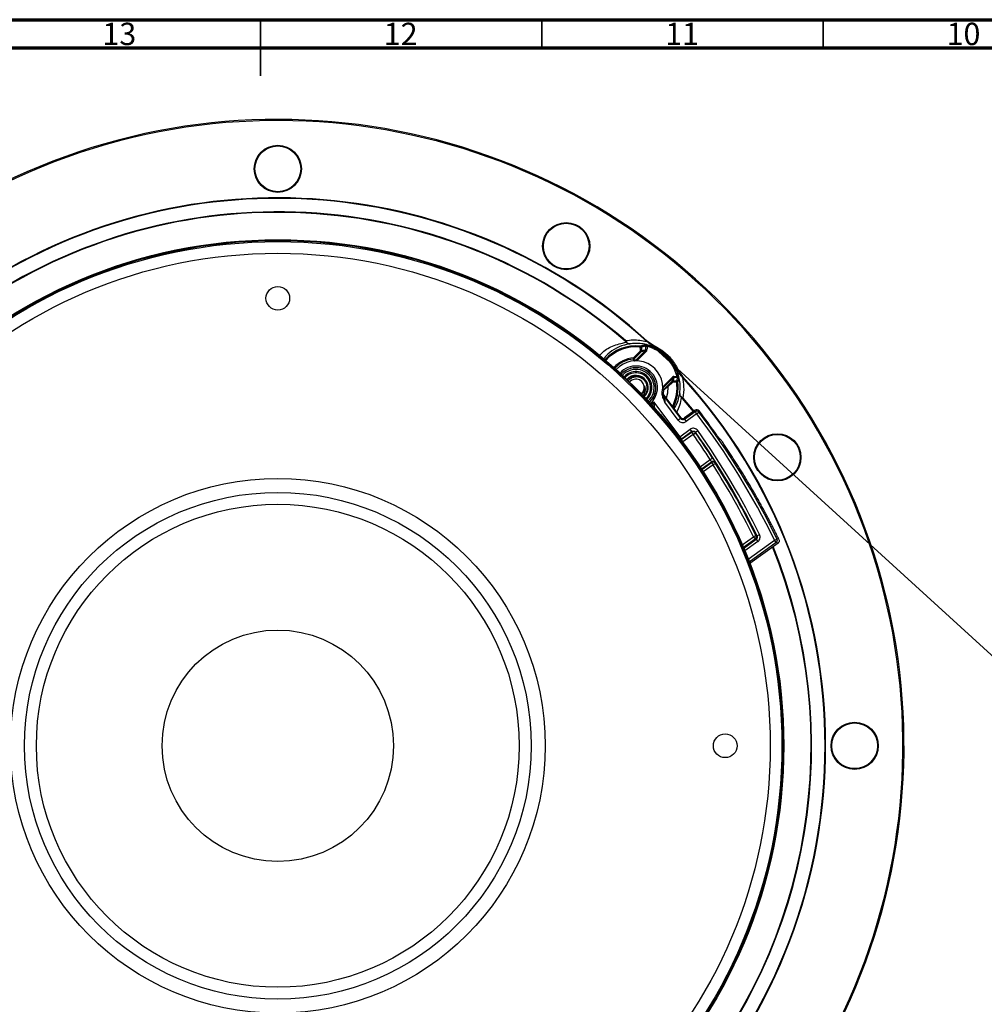
# Model space of a CAD drawing. Units: millimetres. Extents: x 15 to 1184, y 5 to 836.
# Drawn here: x 557 to 728, y 661 to 836 of the extents above; entities that cross this region are included whole.
import ezdxf

# ---------------------------------------------------------------- set-up
doc = ezdxf.new("R2010")
doc.units = ezdxf.units.MM
doc.styles.add('SLDTEXTSTYLE0', font='TXT', dxfattribs={"width": 0.75})
doc.dimstyles.new('SLDDIMSTYLE0', dxfattribs={"dimtxt": 7.408333, "dimasz": 3.556, "dimexe": 0, "dimexo": 0.0625, "dimgap": 1.852083, "dimtad": 1, "dimrnd": 1e-09, "dimzin": 12, "dimdsep": 46, "dimtxsty": 'SLDTEXTSTYLE0', "dimblk1": 'CLOSED', "dimblk2": 'CLOSED', "dimsah": 1, "dimcen": 0.09, "dimadec": 0, "dimazin": 3, "dimtfac": 1, "dimtofl": 0, "dimtmove": 0, "dimatfit": 3, "dimldrblk": 'CLOSED', "dimfxl": 0, "dimfrac": 2, "dimtolj": 1, "dimtzin": 12, "dimarcsym": 0})

# ---------------------------------------------------------------- blocks, each defined once
blk = doc.blocks.new('_Closed')
at = {"color": 0, "linetype": 'ByBlock', "lineweight": -2}
for p, q in [((-1, 0.166667), (0, 0)), ((-1, 0.166667), (-1, -0.166667)), ((0, 0), (-1, -0.166667)), ((0, 0), (-1, 0))]:
    blk.add_line(p, q, dxfattribs=at)
blk = doc.blocks.new('_D_2')
at = {"color": 7, "linetype": 'Continuous', "lineweight": 0}
for p, q in [((668.92, 778.26), (785.93, 671.55)), ((785.19, 672.22), (654, 528.37)), ((537.72, 634.41), (654.74, 527.69)), ((708.81, 622.82), (710.32, 624.49)), ((710.32, 624.49), (719.02, 616.55)), ((719.02, 616.55), (717.5, 614.89)), ((692.21, 604.63), (690.69, 602.96)), ((690.69, 602.96), (699.39, 595.03)), ((699.39, 595.03), (700.91, 596.69))]:
    blk.add_line(p, q, dxfattribs=at)
at = {"color": 7, "linetype": 'Continuous', "lineweight": 18, "xscale": 3.556, "yscale": 3.556}
for p, rotation in [((785.19, 672.22, -50.56), 47.63607923617469), ((654, 528.37, -50.56), 227.6360792361747)]:
    blk.add_blockref('_Closed', p, dxfattribs=dict(at, rotation=rotation))
at = {"color": 7, "linetype": 'Continuous', "lineweight": 18, "char_height": 7.408, "attachment_point": 1, "rotation": 47.6361, "style": 'SLDTEXTSTYLE0'}
for s, insert in [('mm', (721.89, 616.99)), ('7.665', (693.85, 603.13)), ('194.69', (700.42, 593.44))]:
    blk.add_mtext(s, dxfattribs=dict(at, insert=insert))

msp = doc.modelspace()

# ---------------------------------------------------------------- linework, layer by layer
at = {"color": 7, "linetype": 'Continuous', "lineweight": 70}
for p, q in [((15, 836), (1184, 836)), ((20, 831), (1179, 831))]:
    msp.add_line(p, q, dxfattribs=at)
at = {"color": 7, "linetype": 'Continuous', "lineweight": 35}
for p, q in [((599.5, 836), (599.5, 826)), ((599.5, 831), (599.5, 836)), ((649.5, 831), (649.5, 836)), ((699.5, 831), (699.5, 836))]:
    msp.add_line(p, q, dxfattribs=at)
at = {"color": 7, "linetype": 'Continuous', "lineweight": 25}
for p, q in [((664.353, 778.987), (664.294, 778.919)), ((668.111, 778.862), (668.176, 778.934)), ((665.78, 775.914), (667.021, 777.155)), ((667.163, 777.014), (665.922, 775.773)), ((666.085, 775.416), (667.923, 777.254)), ((668.065, 777.113), (666.347, 775.395)), ((667.009, 778.019), (666.988, 777.82)), ((666.988, 777.82), (667.187, 777.83)), ((667.021, 777.155), (667.221, 777.165)), ((667.021, 777.155), (667.163, 777.014)), ((667.923, 777.254), (668.065, 777.113)), ((667.982, 777.389), (668.182, 777.382)), ((668.254, 778.162), (668.202, 777.969)), ((665.797, 775.715), (665.78, 775.914)), ((665.78, 775.914), (665.922, 775.773)), ((666.085, 775.416), (666.105, 775.395)), ((670.969, 770.773), (672.686, 772.491)), ((672.828, 772.35), (670.989, 770.511)), ((671.772, 770.897), (672.649, 771.775)), ((672.79, 771.633), (671.913, 770.756)), ((672.649, 771.775), (672.79, 771.633)), ((672.686, 772.491), (672.828, 772.35)), ((672.796, 771.833), (672.79, 771.633)), ((672.955, 772.608), (672.962, 772.408)), ((673.464, 771.814), (673.458, 771.614)), ((673.458, 771.614), (673.656, 771.64)), ((673.735, 772.681), (673.542, 772.629)), ((674.436, 772.537), (674.508, 772.603)), ((670.969, 770.531), (670.989, 770.511)), ((671.097, 769.571), (671.199, 770.263)), ((671.772, 770.897), (671.913, 770.756)), ((669.347, 768.126), (674, 761.903)), ((674.173, 765.352), (671.04, 769.542)), ((671.103, 769.203), (674.14, 765.14)), ((673.74, 764.841), (671.352, 768.034)), ((674.56, 768.779), (674.492, 768.721)), ((676.437, 766.38), (674.492, 768.721)), ((674.56, 768.779), (676.509, 766.433)), ((669.653, 766.883), (669.498, 767.089)), ((669.498, 767.089), (669.498, 767.089)), ((674.833, 765.034), (676.716, 766.393)), ((676.747, 766.604), (674.866, 765.246)), ((676.716, 766.393), (677.008, 765.987)), ((677.008, 765.987), (677.406, 766.29)), ((674.14, 765.14), (673.74, 764.841)), ((674.14, 765.14), (674.173, 765.352)), ((674.866, 765.246), (674.833, 765.034)), ((674.833, 765.034), (675.126, 764.629)), ((677.008, 765.987), (675.126, 764.629)), ((674, 761.903), (675.834, 763.227)), ((674.277, 761.394), (676.109, 762.717)), ((676.126, 762.821), (674.293, 761.497)), ((676.126, 762.821), (675.834, 763.227)), ((676.109, 762.717), (676.402, 762.311)), ((676.828, 762.704), (677.236, 762.993)), ((674, 761.903), (673.864, 761.801)), ((674, 761.903), (674.293, 761.497)), ((674.277, 761.394), (674.207, 761.352)), ((674.293, 761.497), (674.277, 761.394)), ((676.402, 762.311), (674.576, 760.993)), ((676.402, 762.311), (676.81, 762.6)), ((681.022, 761.656), (681.209, 761.499)), ((681.185, 761.362), (681.15, 761.407)), ((677.608, 756.552), (679.409, 757.861)), ((679.648, 757.417), (677.882, 756.134)), ((679.409, 757.861), (679.828, 758.132)), ((677.92, 756.076), (679.63, 757.318)), ((679.924, 756.914), (678.192, 755.656)), ((679.63, 757.318), (679.924, 756.914)), ((680.346, 757.182), (679.924, 756.914)), ((685.1, 742.703), (687.091, 744.141)), ((687.384, 743.735), (685.303, 742.232)), ((685.364, 742.089), (687.577, 743.687)), ((686.164, 740.137), (690.845, 743.517)), ((687.54, 744.361), (687.091, 744.141)), ((687.091, 744.141), (687.384, 743.735)), ((687.577, 743.687), (687.87, 743.282)), ((687.733, 744.312), (688.182, 744.533)), ((690.845, 743.517), (691.295, 743.736)), ((691.138, 743.112), (690.845, 743.517)), ((687.87, 743.282), (685.562, 741.616)), ((691.138, 743.112), (686.353, 739.657)), ((691.461, 743.03), (686.448, 739.411))]:
    msp.add_line(p, q, dxfattribs=at)
at = {"color": 7, "linetype": 'Continuous', "lineweight": 25, "flags": 128}
for points in [[(667.021, 777.155), (667.02, 777.185), (667.014, 777.299), (667.008, 777.414), (667.002, 777.531), (666.996, 777.648), (666.991, 777.764), (666.988, 777.82)], [(667.187, 777.83), (667.208, 777.431), (667.208, 777.424), (667.214, 777.31), (667.22, 777.195), (667.221, 777.165)], [(667.982, 777.389), (667.996, 777.789), (668.005, 778.054)], [(668.202, 777.969), (668.195, 777.759), (668.187, 777.525), (668.182, 777.382)], [(665.922, 775.773), (665.963, 775.683), (666.085, 775.416)], [(673.458, 771.614), (673.168, 771.622), (672.934, 771.629), (672.79, 771.633)], [(672.796, 771.833), (673.196, 771.822), (673.464, 771.814)], [(672.955, 772.608), (673.099, 772.613), (673.332, 772.621), (673.542, 772.629)], [(673.628, 772.432), (673.228, 772.418), (673.106, 772.413), (672.962, 772.408)], [(667.197, 769.525), (667.494, 769.879), (667.691, 770.425)], [(670.989, 770.511), (671.073, 770.473), (671.257, 770.389)], [(671.913, 770.756), (671.826, 769.647), (671.603, 768.79)], [(676.716, 766.393), (676.732, 766.499), (676.747, 766.604)], [(676.109, 762.717), (676.118, 762.769), (676.126, 762.821)], [(676.828, 762.704), (676.826, 762.692), (676.817, 762.643), (676.81, 762.6)], [(674.293, 761.497), (674.209, 761.448), (674.151, 761.426)], [(681.209, 761.499), (681.205, 761.481), (681.193, 761.407), (681.185, 761.362)], [(679.63, 757.318), (679.639, 757.368), (679.648, 757.417)], [(680.364, 757.281), (680.362, 757.268), (680.352, 757.218), (680.346, 757.182)], [(687.577, 743.687), (687.481, 743.711), (687.384, 743.735)], [(691.461, 743.03), (691.295, 743.072), (691.138, 743.112)]]:
    msp.add_lwpolyline(points, dxfattribs=at)
at = {"color": 7, "linetype": 'Continuous', "lineweight": 25}
for centre, radius in [((602.581, 809.507), 4.191), ((602.581, 809.507), 4.177), ((602.581, 809.507), 4.064), ((653.831, 795.775), 4.191), ((653.831, 795.775), 4.177), ((653.831, 795.775), 4.064), ((602.581, 707.007), 89.91), ((602.581, 707.007), 89.91), ((602.581, 707.007), 89.875), ((602.581, 707.007), 89.774), ((602.581, 707.007), 89.574), ((602.581, 707.007), 87.5), ((602.581, 786.507), 2.1), ((691.348, 758.257), 4.191), ((691.348, 758.257), 4.177), ((691.348, 758.257), 4.064), ((602.581, 707.007), 47.5), ((602.581, 707.007), 45.021), ((602.581, 707.007), 42.896), ((602.581, 707.007), 20.559), ((705.081, 707.007), 4.191), ((705.081, 707.007), 4.177), ((705.081, 707.007), 4.064), ((682.081, 707.007), 2.1)]:
    msp.add_circle(centre, radius, dxfattribs=at)
for centre, radius, start, end in [((602.581, 707.007), 111.274, 318.45409, 117.46914), ((602.581, 707.007), 111.074, 318.46737, 117.36539), ((602.581, 707.007), 97.249, 47.63608, 122.82733), ((602.581, 707.007), 97.346, 47.63608, 122.7598), ((602.581, 707.007), 94.762, 49.36416, 124.62457), ((602.581, 707.007), 94.851, 49.36416, 124.55707), ((664.507, 778.884), 0.166, 264.68176, 292.86582), ((666.22, 770.647), 7.414, 83.89373, 138.06015), ((666.22, 770.647), 7.214, 83.89373, 138.0158), ((666.988, 777.82), 0.2, 2.89555, 83.87902), ((667.021, 777.155), 0.2, 315.01059, 2.9003), ((667.805, 778.061), 0.2, 357.98596, 77.92049), ((666.22, 770.647), 7.585, 15.14632, 74.85368), ((666.22, 770.647), 7.785, 15.14632, 74.85368), ((666.22, 770.647), 5.286, 94.7742, 137.66338), ((666.22, 770.647), 5.086, 94.7742, 137.63824), ((666.22, 770.647), 4.75, 350.35518, 137.60334), ((665.78, 775.914), 0.2, 274.77584, 314.99836), ((641.887, 764.972), 26.213, 23.34114, 24.19447), ((666.22, 770.647), 3.83, 35.82675, 137.57242), ((666.22, 770.647), 3.53, 35.82675, 137.59189), ((666.22, 770.647), 3.523, 312.40743, 137.59257), ((666.22, 770.647), 3.228, 312.36697, 137.63303), ((666.22, 770.647), 2.836, 35.82675, 137.7301), ((666.22, 770.647), 2.621, 35.82675, 137.81163), ((666.22, 770.647), 2.171, 35.82675, 138.07833), ((666.22, 770.647), 2.158, 35.82675, 138.08903), ((666.22, 770.647), 1.487, 351.43265, 138.95885), ((666.22, 770.647), 2.158, 311.91097, 35.82675), ((666.22, 770.647), 2.171, 311.92167, 35.82675), ((666.22, 770.647), 2.621, 312.18837, 35.82675), ((666.22, 770.647), 2.836, 312.2699, 35.82675), ((666.22, 770.647), 3.53, 312.40811, 35.82675), ((666.22, 770.647), 3.83, 312.42758, 35.82675), ((672.79, 771.633), 0.2, 88.32569, 134.98957), ((666.22, 770.647), 7.302, 332.76714, 7.61117), ((666.22, 770.647), 7.502, 332.02494, 7.61117), ((673.458, 771.614), 0.2, 7.62563, 88.33071), ((673.635, 772.232), 0.2, 12.07951, 92.01404), ((602.581, 707.007), 97.249, 317.63608, 42.36392), ((602.581, 707.007), 97.346, 317.63608, 42.36392), ((660.511, 746.238), 26.296, 66.01726, 66.6562), ((671.399, 770.248), 0.2, 135.00166, 175.59275), ((666.22, 770.647), 4.016, 312.43103, 321.1293), ((671.903, 769.802), 0.999, 191.74333, 216.80126), ((674.457, 768.933), 0.166, 157.13418, 185.31824), ((669.258, 766.909), 0.3, 36.78644, 65.01498), ((669.258, 766.909), 0.3, 36.78171, 64.98477), ((666.461, 770.826), 4.816, 308.83467, 309.10463), ((677.008, 765.987), 0.5, 37.28013, 125.8156), ((677.04, 766.199), 0.5, 37.33272, 125.82675), ((677.04, 766.199), 0.5, 37.34384, 125.81562), ((294.681, 822.435), 386.822, 351.65443, 351.68617), ((570.27, 684.766), 134.626, 25.97796, 37.26899), ((570.27, 684.766), 134.78, 35.05493, 37.33272), ((570.27, 684.766), 134.127, 25.97796, 37.26899), ((676.402, 762.311), 0.5, 35.19489, 125.82157), ((566.857, 685.065), 134.616, 26.11152, 35.22188), ((566.857, 685.065), 135.116, 26.11152, 35.22188), ((566.857, 685.065), 134.041, 32.89359, 35.18971), ((566.857, 685.065), 134.541, 32.89359, 35.18971), ((679.924, 756.914), 0.5, 32.43938, 125.99385), ((679.942, 757.012), 0.5, 79.80415, 125.99412), ((679.942, 757.012), 0.5, 32.47054, 79.80499), ((566.857, 685.065), 133.964, 26.16636, 32.43385), ((566.857, 685.065), 134.464, 26.16636, 32.43385), ((687.091, 744.141), 0.5, 305.8309, 26.1622), ((585.561, 338.626), 418.354, 75.86402, 75.89131), ((690.845, 743.517), 0.5, 305.83606, 25.96865), ((588.277, 336.693), 419.877, 75.75053, 75.7973), ((602.581, 707.007), 94.762, 319.36416, 21.89354), ((602.581, 707.007), 94.851, 319.36416, 21.90694)]:
    msp.add_arc(centre, radius, start, end, dxfattribs=at)
for centre, major_axis, ratio, start_param, end_param in [((657.305, 763.982), (12.171, 9.099), 0.7453749, 5.914729, 5.9438106), ((674.541, 765.439), (-0.151, -0.989), 0.9998315, 5.506204, 7.0601667), ((674.541, 765.439), (0.076, 0.495), 0.9994947, 2.3646113, 3.918574), ((674.573, 765.652), (0.076, 0.495), 0.9994947, 2.3646113, 3.918574), ((674.583, 760.999), (-0.306, 0.396), 0.0174368, 0.0081452, 1.5702149), ((571.572, 682.963), (-78.951, 109.361), 0.9998641, 4.703974, 4.7087003), ((568.968, 686.571), (-79.016, 109.451), 0.9998641, 4.6645336, 4.6710061), ((571.572, 682.963), (-78.934, 109.337), 0.9998641, 4.6910216, 4.6974955), ((568.967, 686.571), (-79.033, 109.474), 0.9998641, 4.6515916, 4.6580671), ((571.572, 682.964), (-78.917, 109.314), 0.9998641, 4.67806, 4.6845373), ((568.967, 686.572), (-79.05, 109.497), 0.9998641, 4.6386449, 4.6451244), ((571.571, 682.964), (-78.901, 109.291), 0.9998641, 4.665087, 4.6715689), ((568.967, 686.572), (-79.067, 109.521), 0.9998641, 4.6256913, 4.6321759), ((571.571, 682.964), (-78.884, 109.267), 0.9998641, 4.6521006, 4.6585881), ((568.966, 686.572), (-79.083, 109.544), 0.9998641, 4.6127287, 4.6192195), ((571.571, 682.965), (-78.867, 109.244), 0.9998641, 4.6390984, 4.6455927), ((568.966, 686.573), (-79.1, 109.567), 0.9998641, 4.5997548, 4.6062529), ((571.57, 682.965), (-78.85, 109.221), 0.9998641, 4.6260782, 4.6325804), ((568.966, 686.573), (-79.117, 109.591), 0.9998641, 4.5867674, 4.5932739), ((571.57, 682.966), (-78.833, 109.197), 0.9998641, 4.6130378, 4.6195489), ((568.966, 686.573), (-79.134, 109.614), 0.9998641, 4.5737642, 4.5802803), ((571.57, 682.966), (-78.816, 109.174), 0.9998641, 4.5999748, 4.6064961), ((568.965, 686.574), (-79.151, 109.637), 0.9998641, 4.5607428, 4.5672697), ((571.57, 682.966), (-78.799, 109.151), 0.9998641, 4.5868869, 4.5934195), ((568.965, 686.574), (-79.168, 109.661), 0.9998641, 4.5477011, 4.5542399), ((571.569, 682.967), (-78.783, 109.127), 0.9998641, 4.5737717, 4.5803169), ((568.965, 686.575), (-79.185, 109.684), 0.9998641, 4.5346367, 4.5411885), ((571.569, 682.967), (-78.766, 109.104), 0.9998641, 4.5606269, 4.5671857), ((568.964, 686.575), (-79.201, 109.707), 0.9998641, 4.5226367, 4.5281132)]:
    msp.add_ellipse(centre, major_axis=major_axis, ratio=ratio, start_param=start_param, end_param=end_param, dxfattribs=at)
for points, knots in [([(659.736, 776.327), (659.864, 776.475), (660.464, 777.168), (661.936, 778.098), (663.641, 778.512), (664.491, 778.718)], [0, 0, 0, 0, 0.1195967, 0.5608709, 1, 1, 1, 1]), ([(665.137, 778.42), (664.988, 778.393), (664.099, 778.233), (662.709, 777.702), (661.324, 776.779), (660.698, 776.011), (660.445, 775.7)], [0, 0, 0, 0, 0.0694173, 0.4157449, 0.763107, 1, 1, 1, 1]), ([(664.491, 778.718), (664.452, 778.763), (664.393, 778.832), (664.32, 778.896), (664.294, 778.919)], [0, 0, 0, 0, 0.652267, 1, 1, 1, 1]), ([(664.353, 778.987), (664.815, 779.054), (666.041, 779.232), (667.316, 779.004), (668.111, 778.862)], [0, 0, 0, 0, 0.3770088, 1, 1, 1, 1]), ([(664.353, 778.987), (664.38, 778.958), (664.461, 778.873), (664.528, 778.787), (664.571, 778.73)], [0, 0, 0, 0, 0.3409127, 1, 1, 1, 1]), ([(665.137, 778.42), (665.135, 778.42), (665.126, 778.419), (665.105, 778.416), (665.05, 778.414), (664.917, 778.423), (664.707, 778.496), (664.563, 778.644), (664.491, 778.718)], [0, 0, 0, 0, 0.0080613, 0.03842321, 0.09695822, 0.24931314, 0.62295229, 1, 1, 1, 1]), ([(664.571, 778.73), (664.636, 778.655), (664.764, 778.505), (664.947, 778.428), (665.062, 778.415), (665.109, 778.417), (665.128, 778.419), (665.135, 778.42), (665.137, 778.42)], [0, 0, 0, 0, 0.3771143, 0.750742, 0.9029804, 0.9616457, 0.9920196, 1, 1, 1, 1]), ([(673.993, 769.563), (674.037, 770.056), (674.148, 771.327), (673.777, 773.075), (673.056, 774.599), (672.116, 775.966), (670.576, 777.341), (668.381, 778.322), (666.512, 778.567), (665.451, 778.453), (665.137, 778.42)], [0, 0, 0, 0, 0.1079308, 0.2786374, 0.3639443, 0.4492168, 0.6092621, 0.7660175, 0.9306425, 1, 1, 1, 1]), ([(674.436, 772.537), (674.207, 772.809), (673.747, 773.357), (673.118, 774.607), (672.143, 775.945), (670.697, 777.168), (669.41, 777.967), (668.507, 778.486), (668.193, 778.785), (668.111, 778.862)], [0, 0, 0, 0, 0.1170936, 0.2357984, 0.4610822, 0.6583137, 0.8567041, 0.9626719, 1, 1, 1, 1]), ([(668.176, 778.934), (668.531, 778.704), (669.398, 778.142), (670.832, 777.338), (672.29, 776.075), (673.278, 774.724), (673.886, 773.459), (674.301, 772.887), (674.508, 772.603)], [0, 0, 0, 0, 0.13904249, 0.33984224, 0.53960089, 0.76818897, 0.88461903, 1, 1, 1, 1]), ([(667.009, 778.019), (667.088, 778.044), (667.218, 778.084), (667.359, 778.125), (667.471, 778.157), (667.582, 778.187), (667.72, 778.224), (667.807, 778.247), (667.847, 778.257)], [0, 0, 0, 0, 0.2742096, 0.4518723, 0.496288, 0.6739505, 0.8516129, 1, 1, 1, 1]), ([(667.923, 777.254), (667.838, 777.229), (667.708, 777.191), (667.564, 777.146), (667.463, 777.113), (667.36, 777.08), (667.248, 777.042), (667.182, 777.02), (667.163, 777.014)], [0, 0, 0, 0, 0.3483602, 0.5260437, 0.5704646, 0.7481481, 0.9258316, 1, 1, 1, 1]), ([(668.005, 778.054), (667.919, 778.033), (667.787, 778), (667.638, 777.96), (667.529, 777.93), (667.418, 777.899), (667.291, 777.862), (667.214, 777.839), (667.187, 777.83)], [0, 0, 0, 0, 0.3260501, 0.5037129, 0.5481287, 0.7257917, 0.9034539, 1, 1, 1, 1]), ([(667.221, 777.165), (667.333, 777.2), (667.457, 777.239), (667.623, 777.288), (667.767, 777.33), (667.896, 777.365), (667.982, 777.389)], [0, 0, 0, 0, 0.4295003, 0.4739177, 0.6515872, 1, 1, 1, 1]), ([(668.254, 778.162), (668.224, 778.17), (668.149, 778.19), (668.036, 778.217), (667.934, 778.24), (667.863, 778.255), (667.852, 778.256), (667.847, 778.257)], [0, 0, 0, 0, 0.1482161, 0.366401, 0.579859, 0.7905128, 1, 1, 1, 1]), ([(667.982, 777.389), (667.979, 777.366), (667.973, 777.322), (667.946, 777.278), (667.927, 777.258), (667.923, 777.254)], [0, 0, 0, 0, 0.4494352, 0.8989391, 1, 1, 1, 1]), ([(668.005, 778.054), (668.008, 778.054), (668.013, 778.052), (668.047, 778.039), (668.097, 778.019), (668.152, 777.994), (668.188, 777.976), (668.202, 777.969)], [0, 0, 0, 0, 0.2061211, 0.4141708, 0.6270785, 0.8479764, 1, 1, 1, 1]), ([(668.065, 777.113), (668.072, 777.12), (668.109, 777.16), (668.164, 777.248), (668.176, 777.337), (668.182, 777.382)], [0, 0, 0, 0, 0.1010449, 0.5505215, 1, 1, 1, 1]), ([(666.085, 775.416), (666.067, 775.401), (666.032, 775.373), (665.984, 775.36), (665.958, 775.358), (665.954, 775.357)], [0, 0, 0, 0, 0.4626193, 0.9252376, 1, 1, 1, 1]), ([(664.664, 771.97), (664.766, 772.097), (665.036, 772.433), (665.713, 772.714), (666.537, 772.763), (667.323, 772.476), (667.94, 771.915), (668.296, 771.161), (668.327, 770.334), (668.101, 769.614), (667.77, 769.298), (667.636, 769.17)], [0, 0, 0, 0, 0.0723044, 0.1908172, 0.313149, 0.4354807, 0.5539935, 0.6773981, 0.7976386, 0.9178791, 1, 1, 1, 1]), ([(667.472, 768.982), (667.638, 769.147), (667.968, 769.475), (668.221, 770.141), (668.252, 770.837), (668.042, 771.495), (667.632, 772.036), (667.073, 772.407), (666.429, 772.561), (665.785, 772.489), (665.22, 772.237), (664.965, 771.94), (664.849, 771.806)], [0, 0, 0, 0, 0.1061581, 0.2123162, 0.3185436, 0.4216343, 0.5234172, 0.6252576, 0.724252, 0.8216599, 0.9191152, 1, 1, 1, 1]), ([(672.649, 771.775), (672.659, 771.803), (672.683, 771.878), (672.71, 771.963), (672.742, 772.064), (672.773, 772.164), (672.805, 772.27), (672.823, 772.332), (672.828, 772.35)], [0, 0, 0, 0, 0.1454631, 0.3784946, 0.4367525, 0.6697839, 0.9028154, 1, 1, 1, 1]), ([(672.955, 772.608), (672.945, 772.607), (672.891, 772.604), (672.791, 772.577), (672.721, 772.52), (672.686, 772.491)], [0, 0, 0, 0, 0.10094497, 0.55047356, 1, 1, 1, 1]), ([(672.962, 772.408), (672.945, 772.346), (672.917, 772.241), (672.883, 772.122), (672.853, 772.021), (672.828, 771.937), (672.805, 771.862), (672.796, 771.833)], [0, 0, 0, 0, 0.3302865, 0.5632933, 0.6215451, 0.8545521, 1, 1, 1, 1]), ([(672.828, 772.35), (672.845, 772.364), (672.88, 772.393), (672.93, 772.406), (672.957, 772.408), (672.962, 772.408)], [0, 0, 0, 0, 0.4495701, 0.8990696, 1, 1, 1, 1]), ([(673.464, 771.814), (673.485, 771.889), (673.51, 771.977), (673.546, 772.111), (673.581, 772.244), (673.61, 772.361), (673.628, 772.432)], [0, 0, 0, 0, 0.3564199, 0.4146693, 0.6476668, 1, 1, 1, 1]), ([(673.542, 772.629), (673.553, 772.606), (673.575, 772.562), (673.601, 772.502), (673.619, 772.457), (673.627, 772.435), (673.628, 772.433), (673.628, 772.432)], [0, 0, 0, 0, 0.23076605, 0.45673452, 0.6740021, 0.88376163, 1, 1, 1, 1]), ([(673.83, 772.274), (673.812, 772.201), (673.781, 772.081), (673.743, 771.945), (673.712, 771.834), (673.687, 771.745), (673.664, 771.667), (673.656, 771.64)], [0, 0, 0, 0, 0.3523333, 0.5853308, 0.6435802, 0.8765778, 1, 1, 1, 1]), ([(673.78, 772.504), (673.777, 772.518), (673.765, 772.571), (673.748, 772.634), (673.735, 772.681)], [0, 0, 0, 0, 0.2477062, 1, 1, 1, 1]), ([(673.83, 772.274), (673.83, 772.276), (673.83, 772.281), (673.821, 772.327), (673.804, 772.407), (673.787, 772.476), (673.78, 772.504)], [0, 0, 0, 0, 0.1687499, 0.4727984, 0.7854017, 1, 1, 1, 1]), ([(674.436, 772.537), (674.552, 771.948), (674.803, 770.678), (674.645, 769.442), (674.56, 768.779)], [0, 0, 0, 0, 0.463354, 1, 1, 1, 1]), ([(667.168, 769.422), (667.252, 769.489), (667.374, 769.586), (667.458, 769.716), (667.484, 769.756)], [0, 0, 0, 0, 0.6888843, 1, 1, 1, 1]), ([(667.741, 770.927), (667.785, 770.763), (667.874, 770.437), (667.792, 769.903), (667.625, 769.469), (667.419, 769.274), (667.357, 769.216)], [0, 0, 0, 0, 0.2721004, 0.5431494, 0.8638421, 1, 1, 1, 1]), ([(667.484, 769.756), (667.52, 769.812), (667.592, 769.923), (667.673, 770.106), (667.73, 770.297), (667.763, 770.499), (667.771, 770.711), (667.751, 770.854), (667.741, 770.927)], [0, 0, 0, 0, 0.161727, 0.323454, 0.4851809, 0.6469079, 0.8217048, 1, 1, 1, 1]), ([(671.352, 768.034), (671.352, 768.036), (671.267, 768.266), (671.085, 768.716), (670.87, 769.322), (670.894, 769.709), (670.903, 769.851)], [0, 0, 0, 0, 0.00334448, 0.3887579, 0.7755826, 1, 1, 1, 1]), ([(670.932, 769.578), (670.928, 769.588), (670.911, 769.644), (670.905, 769.73), (670.903, 769.818), (670.905, 769.858), (670.907, 769.878), (670.908, 769.889), (670.908, 769.889), (670.906, 769.87), (670.9, 769.834), (670.897, 769.816)], [0, 0, 0, 0, 0.0458402, 0.2377663, 0.3480226, 0.4096455, 0.458618, 0.5215612, 0.6244971, 0.8193831, 1, 1, 1, 1]), ([(671.913, 770.756), (671.804, 770.679), (671.612, 770.542), (671.393, 770.391), (671.269, 770.308), (671.209, 770.269), (671.202, 770.265), (671.199, 770.263)], [0, 0, 0, 0, 0.32591115, 0.57446391, 0.7502471, 0.8923684, 1, 1, 1, 1]), ([(671.257, 770.389), (671.26, 770.391), (671.265, 770.395), (671.31, 770.439), (671.401, 770.529), (671.559, 770.685), (671.694, 770.82), (671.772, 770.897)], [0, 0, 0, 0, 0.0983, 0.2315386, 0.4041372, 0.6591444, 1, 1, 1, 1]), ([(669.069, 767.142), (669.07, 767.146), (669.072, 767.151), (669.084, 767.188), (669.11, 767.268), (669.171, 767.463), (669.257, 767.759), (669.318, 767.998), (669.347, 768.124), (669.347, 768.126)], [0, 0, 0, 0, 0.0821806, 0.1084843, 0.223604, 0.4017772, 0.6828721, 0.9953885, 1, 1, 1, 1]), ([(669.347, 768.126), (669.348, 768.124), (669.372, 767.995), (669.415, 767.749), (669.459, 767.438), (669.484, 767.228), (669.493, 767.139), (669.497, 767.099), (669.498, 767.093), (669.498, 767.089)], [0, 0, 0, 0, 0.0045324, 0.3147962, 0.5980164, 0.7779097, 0.8929716, 0.9216583, 1, 1, 1, 1]), ([(671.103, 769.203), (671.104, 769.199), (671.108, 769.189), (671.133, 769.117), (671.186, 768.949), (671.26, 768.674), (671.327, 768.352), (671.344, 768.132), (671.352, 768.034)], [0, 0, 0, 0, 0.0493998, 0.1139866, 0.2597436, 0.5137273, 0.7842268, 1, 1, 1, 1]), ([(672.997, 766.925), (673.084, 767.038), (673.384, 767.43), (673.72, 768.317), (673.902, 769.148), (673.993, 769.563)], [0, 0, 0, 0, 0.1681193, 0.5841345, 1, 1, 1, 1]), ([(674.292, 768.918), (674.194, 768.425), (674.004, 767.466), (673.637, 766.687), (673.459, 766.308)], [0, 0, 0, 0, 0.5136614, 1, 1, 1, 1]), ([(674.292, 768.918), (674.218, 768.989), (674.071, 769.132), (673.997, 769.341), (673.987, 769.475), (673.99, 769.531), (673.992, 769.553), (673.993, 769.562), (673.993, 769.563)], [0, 0, 0, 0, 0.3745384, 0.7457153, 0.9011967, 0.9608509, 0.9919392, 1, 1, 1, 1]), ([(673.993, 769.563), (673.993, 769.562), (673.992, 769.554), (673.991, 769.535), (673.989, 769.487), (674.002, 769.372), (674.08, 769.189), (674.229, 769.062), (674.304, 768.998)], [0, 0, 0, 0, 0.0079799, 0.0390855, 0.0988799, 0.2542288, 0.6253953, 1, 1, 1, 1]), ([(674.492, 768.721), (674.449, 768.769), (674.384, 768.842), (674.315, 768.898), (674.292, 768.918)], [0, 0, 0, 0, 0.6539992, 1, 1, 1, 1]), ([(674.304, 768.998), (674.334, 768.975), (674.419, 768.912), (674.505, 768.831), (674.56, 768.779)], [0, 0, 0, 0, 0.35255559, 1, 1, 1, 1]), ([(677.236, 762.993), (677.187, 763.053), (677.067, 763.2), (676.802, 763.359), (676.471, 763.433), (676.127, 763.397), (675.931, 763.284), (675.834, 763.227)], [0, 0, 0, 0, 0.1469505, 0.3602054, 0.5734643, 0.7867324, 1, 1, 1, 1]), ([(676.126, 762.821), (676.175, 762.85), (676.273, 762.907), (676.445, 762.924), (676.611, 762.888), (676.743, 762.808), (676.803, 762.734), (676.828, 762.704)], [0, 0, 0, 0, 0.21327558, 0.42653873, 0.63978902, 0.8530423, 1, 1, 1, 1]), ([(674.206, 761.159), (674.279, 761.131), (674.371, 761.094), (674.494, 761.035), (674.544, 761.01), (674.575, 760.994), (674.576, 760.993)], [0, 0, 0, 0, 0.5994709, 0.7515086, 0.9887224, 1, 1, 1, 1]), ([(674.576, 760.993), (674.574, 760.993), (674.547, 760.988), (674.473, 760.974), (674.4, 760.967), (674.354, 760.962)], [0, 0, 0, 0, 0.0251855, 0.3723521, 1, 1, 1, 1]), ([(680.601, 762.178), (680.647, 762.113), (680.743, 761.976), (680.829, 761.854), (680.875, 761.79)], [0, 0, 0, 0, 0.4727037, 1, 1, 1, 1]), ([(681.153, 761.403), (681.151, 761.405), (681.147, 761.41), (681.11, 761.46), (681.028, 761.574), (680.929, 761.714), (680.875, 761.79)], [0, 0, 0, 0, 0.10224338, 0.30011969, 0.61812189, 1, 1, 1, 1]), ([(680.875, 761.79), (680.888, 761.771), (680.962, 761.667), (681.065, 761.522), (681.166, 761.383), (681.179, 761.369), (681.185, 761.362)], [0, 0, 0, 0, 0.068803, 0.3795164, 0.6898742, 1, 1, 1, 1]), ([(679.409, 757.861), (679.437, 757.811), (679.493, 757.713), (679.565, 757.58), (679.619, 757.48), (679.646, 757.426), (679.648, 757.42), (679.648, 757.417)], [0, 0, 0, 0, 0.21669674, 0.43334526, 0.6496744, 0.86533948, 1, 1, 1, 1]), ([(680.364, 757.281), (680.362, 757.285), (680.356, 757.297), (680.294, 757.399), (680.174, 757.592), (680.012, 757.847), (679.89, 758.037), (679.828, 758.132)], [0, 0, 0, 0, 0.1347736, 0.3504904, 0.5667374, 0.7832856, 1, 1, 1, 1]), ([(680.03, 757.503), (680.035, 757.503), (680.077, 757.5), (680.148, 757.471), (680.231, 757.424), (680.285, 757.378), (680.314, 757.347), (680.322, 757.337), (680.324, 757.335)], [0, 0, 0, 0, 0.0367767, 0.3574526, 0.6253419, 0.8366268, 0.9602108, 1, 1, 1, 1]), ([(687.733, 744.312), (687.753, 744.26), (687.793, 744.154), (687.781, 743.981), (687.717, 743.824), (687.636, 743.731), (687.584, 743.692), (687.577, 743.687)], [0, 0, 0, 0, 0.2407321, 0.4814542, 0.7221682, 0.9628902, 1, 1, 1, 1]), ([(687.87, 743.282), (687.884, 743.292), (687.987, 743.369), (688.15, 743.555), (688.278, 743.87), (688.301, 744.215), (688.222, 744.427), (688.182, 744.533)], [0, 0, 0, 0, 0.037108, 0.2778266, 0.5185463, 0.7592733, 1, 1, 1, 1]), ([(691.627, 743.652), (691.652, 743.574), (691.689, 743.457), (691.651, 743.275), (691.59, 743.156), (691.52, 743.076), (691.475, 743.041), (691.461, 743.03)], [0, 0, 0, 0, 0.4257267, 0.6379467, 0.8089687, 0.9386672, 1, 1, 1, 1])]:
    msp.add_open_spline(points, degree=3, knots=knots, dxfattribs=at)

# ---------------------------------------------------------------- texts
at = {"color": 7, "linetype": 'Continuous', "lineweight": 0, "char_height": 3.9687, "attachment_point": 2, "style": 'SLDTEXTSTYLE0'}
for s, insert in [('13', (574.42, 835.457)), ('12', (624.42, 835.457)), ('11', (674.42, 835.457)), ('10', (724.42, 835.457))]:
    msp.add_mtext(s, dxfattribs=dict(at, insert=insert))

# ---------------------------------------------------------------- dimensions: what is measured, and where the dimension line sits
at = {"color": 7, "linetype": 'Continuous', "lineweight": 18}
dim = msp.add_linear_dim(base=(653.999, 528.366), p1=(668.176, 778.934), p2=(536.985, 635.08), angle=47.63608, text='<>mm', dimstyle='SLDDIMSTYLE0', dxfattribs=at)
dim.commit()
dim.dimension.update_dxf_attribs({"geometry": '_D_2', "text_midpoint": (723.855, 604.965), "dimtype": 160})

doc.saveas('drawing.dxf')
